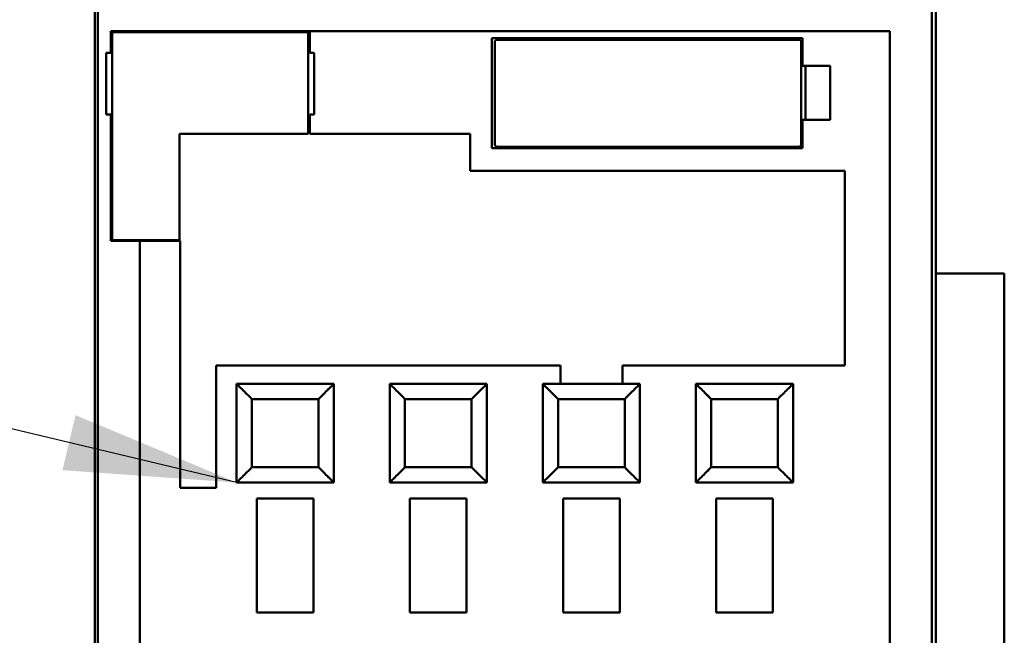
# Model space of a CAD drawing. Units: inches. Extents: x 2.2 to 96.8, y 1.1 to 75.4.
# Drawn here: x 68.8 to 71.3, y 41.9 to 43.5 of the extents above; entities that cross this region are included whole.
import ezdxf

# ---------------------------------------------------------------- set-up
doc = ezdxf.new("R2010")
doc.units = ezdxf.units.IN
doc.header["$LTSCALE"] = 4.5
doc.header["$MEASUREMENT"] = 0
for name, color, linetype, lineweight in [('Dimension (ANSI)', 7, 'Continuous', 25), ('Symbol (ANSI)', 7, 'Continuous', 25), ('Visible (ANSI)', 7, 'Continuous', 50)]:
    doc.layers.add(name, color=color, linetype=linetype, lineweight=lineweight)
doc.styles.add('Note Text (ANSI)', font='tahoma.ttf')
doc.dimstyles.new('Default (ANSI)', dxfattribs={"dimscale": 4.5, "dimtxt": 0.14, "dimasz": 0.098425, "dimexe": 0.125, "dimexo": 0.0625, "dimgap": 0.031496, "dimtad": 0, "dimtih": 1, "dimtoh": 1, "dimrnd": 1e-08, "dimzin": 0, "dimdsep": 46, "dimtxsty": 'Note Text (ANSI)', "dimcen": 0.09, "dimdle": 0.393701, "dimclrd": 256, "dimclre": 256, "dimclrt": 256, "dimadec": 0, "dimazin": 1, "dimtfac": 0.857143, "dimtofl": 0, "dimtmove": 0, "dimatfit": 3, "dimfxl": 1, "dimtolj": 1, "dimtzin": 4, "dimlwd": -1, "dimlwe": -1, "dimarcsym": 0})
doc.dimstyles.new('Default (ANSI)$7', dxfattribs={"dimscale": 4.5, "dimtxt": 0.14, "dimasz": 0.098425, "dimexe": 0.125, "dimexo": 0.0625, "dimgap": 0.031496, "dimtad": 0, "dimtih": 1, "dimtoh": 1, "dimrnd": 1e-08, "dimzin": 0, "dimdsep": 46, "dimtxsty": 'Note Text (ANSI)', "dimcen": 0.09, "dimdle": 0.393701, "dimclrd": 256, "dimclre": 256, "dimclrt": 256, "dimadec": 0, "dimazin": 1, "dimtfac": 0.857143, "dimtofl": 0, "dimtmove": 0, "dimatfit": 3, "dimfxl": 1, "dimtolj": 1, "dimtzin": 4, "dimlwd": -1, "dimlwe": -1, "dimarcsym": 0})

# ---------------------------------------------------------------- blocks, each defined once
blk = doc.blocks.new('*D28')
at = {"layer": 'Defpoints', "color": 0, "transparency": 16777216}
for p in [(65.9863, 55.101), (69.0629, 55.101), (69.0629, 27.601)]:
    blk.add_point(p, dxfattribs=at)
at = {"layer": 'Dimension (ANSI)', "transparency": 16777216}
for p, q in [((68.7817, 55.101), (65.4238, 55.101)), ((65.9863, 54.6581), (65.9863, 40.3409)), ((65.9863, 28.0439), (65.9863, 39.4012)), ((68.7817, 27.601), (65.4238, 27.601))]:
    blk.add_line(p, q, dxfattribs=at)
for points in [[(65.9125, 54.6581), (66.0601, 54.6581), (65.9863, 55.101)], [(65.9125, 28.0439), (66.0601, 28.0439), (65.9863, 27.601)]]:
    blk.add_solid(points, dxfattribs=at)
at = {"layer": 'Dimension (ANSI)', "transparency": 16777216, "insert": (64.9497, 40.1992), "char_height": 0.63, "attachment_point": 1, "style": 'Note Text (ANSI)'}
blk.add_mtext('\\A1;27.50', dxfattribs=at)
blk = doc.blocks.new('*D29')
at = {"layer": 'Defpoints', "color": 0, "transparency": 16777216}
for p in [(67.3887, 54.601), (70.363, 54.601), (70.361, 28.351)]:
    blk.add_point(p, dxfattribs=at)
at = {"layer": 'Dimension (ANSI)', "transparency": 16777216}
for p, q in [((70.0818, 54.601), (66.8262, 54.601)), ((67.3887, 54.1581), (67.3887, 45.4247)), ((67.3887, 28.7939), (67.3887, 44.485)), ((70.0798, 28.351), (66.8262, 28.351))]:
    blk.add_line(p, q, dxfattribs=at)
for points in [[(67.3149, 54.1581), (67.4625, 54.1581), (67.3887, 54.601)], [(67.3149, 28.7939), (67.4625, 28.7939), (67.3887, 28.351)]]:
    blk.add_solid(points, dxfattribs=at)
at = {"layer": 'Dimension (ANSI)', "transparency": 16777216, "insert": (66.3572, 45.283), "char_height": 0.63, "attachment_point": 1, "style": 'Note Text (ANSI)'}
blk.add_mtext('\\A1;26.25', dxfattribs=at)

msp = doc.modelspace()

# ---------------------------------------------------------------- linework, layer by layer
at = {"layer": 'Visible (ANSI)'}
for p, q in [((68.98, 44.0988), (68.98, 39.9258)), ((68.9871, 44.0988), (68.9871, 39.9218)), ((68.9871, 39.9218), (68.9871, 44.0988)), ((71.1325, 39.9218), (71.1325, 44.0988)), ((71.1325, 44.0988), (71.1325, 39.9218)), ((71.1425, 44.0988), (71.1425, 39.9335)), ((71.1425, 39.9335), (71.1425, 44.0988)), ((69.0205, 43.4197), (69.0205, 43.4748)), ((71.0244, 43.4748), (69.0205, 43.4748)), ((69.0205, 43.4748), (71.0244, 43.4748)), ((69.0205, 43.4748), (69.0205, 43.4197)), ((69.5323, 43.4748), (69.5323, 43.4197)), ((71.0244, 43.4748), (71.0244, 41.2544)), ((71.0244, 41.2544), (71.0244, 43.4748)), ((69.5283, 43.4729), (69.0244, 43.4729)), ((69.0244, 43.4729), (69.0244, 42.9374)), ((69.5283, 43.211), (69.5283, 43.4729)), ((70.0008, 43.1736), (70.0008, 43.4571)), ((70.0008, 43.4571), (70.8, 43.4571)), ((70.0126, 43.4532), (70.0086, 43.4492)), ((70.0086, 43.4492), (70.0086, 43.1815)), ((70.7921, 43.4532), (70.0126, 43.4532)), ((70.7961, 43.4492), (70.7921, 43.4532)), ((70.7961, 43.1815), (70.7961, 43.4492)), ((70.8, 43.4571), (70.8, 43.3862)), ((69.0086, 43.2603), (69.0086, 43.4197)), ((69.0205, 43.4197), (69.0086, 43.4197)), ((69.0086, 43.4197), (69.0086, 43.2603)), ((69.5323, 43.4197), (69.5441, 43.4197)), ((69.5441, 43.4197), (69.5441, 43.2603)), ((70.8, 43.3862), (70.7961, 43.3862)), ((70.7961, 43.3862), (70.8, 43.3862)), ((70.8, 43.3862), (70.8705, 43.3862)), ((70.8705, 43.3862), (70.8, 43.3862)), ((70.8071, 43.3862), (70.8071, 43.2465)), ((70.8705, 43.3862), (70.8705, 43.2465)), ((70.8705, 43.2465), (70.8705, 43.3862)), ((69.0086, 43.2603), (69.0205, 43.2603)), ((69.0205, 42.9355), (69.0205, 43.2603)), ((69.0205, 43.2603), (69.0205, 42.9355)), ((69.5441, 43.2603), (69.5323, 43.2603)), ((69.5323, 43.2603), (69.5323, 43.211)), ((70.7961, 43.2465), (70.8, 43.2465)), ((70.8, 43.2465), (70.7961, 43.2465)), ((70.8705, 43.2465), (70.8, 43.2465)), ((70.8, 43.2465), (70.8, 43.1736)), ((70.8, 43.2465), (70.8705, 43.2465)), ((69.1976, 43.211), (69.5283, 43.211)), ((69.1976, 42.9374), (69.1976, 43.211)), ((69.5323, 43.211), (69.9447, 43.211)), ((69.9447, 43.211), (69.9447, 43.1156)), ((70.8, 43.1736), (70.0008, 43.1736)), ((70.0086, 43.1815), (70.0126, 43.1776)), ((70.0126, 43.1776), (70.7921, 43.1776)), ((70.7921, 43.1776), (70.7961, 43.1815)), ((69.9447, 43.1156), (70.9083, 43.1156)), ((70.9083, 43.1156), (70.9083, 42.6146)), ((69.0205, 42.9355), (69.0953, 42.9355)), ((69.0953, 42.9355), (69.0205, 42.9355)), ((69.0244, 42.9374), (69.1976, 42.9374)), ((69.0953, 40.715), (69.0953, 42.9355)), ((69.1996, 42.9355), (69.0953, 42.9355)), ((69.0953, 42.9355), (69.1996, 42.9355)), ((69.0953, 42.9355), (69.0953, 40.715)), ((69.1996, 42.2996), (69.1996, 42.9355)), ((71.1425, 42.851), (71.3185, 42.851)), ((71.3185, 42.851), (71.3185, 41.351)), ((70.177, 42.6146), (69.2921, 42.6146)), ((69.2921, 42.6146), (69.2921, 42.2996)), ((70.177, 42.5673), (70.177, 42.6146)), ((70.9083, 42.6146), (70.3364, 42.6146)), ((70.3364, 42.6146), (70.3364, 42.5673)), ((69.3443, 42.5673), (69.3443, 42.3134)), ((69.3443, 42.3134), (69.3443, 42.5673)), ((69.5943, 42.5673), (69.3443, 42.5673)), ((69.5943, 42.3134), (69.5943, 42.5673)), ((69.738, 42.5673), (69.738, 42.3134)), ((69.738, 42.3134), (69.738, 42.5673)), ((69.988, 42.5673), (69.738, 42.5673)), ((69.988, 42.3134), (69.988, 42.5673)), ((70.1317, 42.5673), (70.1317, 42.3134)), ((70.1317, 42.3134), (70.1317, 42.5673)), ((70.3817, 42.5673), (70.1317, 42.5673)), ((70.3817, 42.3134), (70.3817, 42.5673)), ((70.5254, 42.5673), (70.5254, 42.3134)), ((70.5254, 42.3134), (70.5254, 42.5673)), ((70.7754, 42.5673), (70.5254, 42.5673)), ((70.7754, 42.3134), (70.7754, 42.5673)), ((69.3502, 42.5614), (69.3502, 42.5614)), ((69.5884, 42.5614), (69.5884, 42.5614)), ((69.7439, 42.5614), (69.7439, 42.5614)), ((69.9821, 42.5614), (69.9821, 42.5614)), ((70.1376, 42.5614), (70.1376, 42.5614)), ((70.3758, 42.5614), (70.3758, 42.5614)), ((69.5549, 42.528), (69.3836, 42.528)), ((69.3836, 42.528), (69.3836, 42.3528)), ((69.3836, 42.3528), (69.3836, 42.528)), ((69.3836, 42.528), (69.5549, 42.528)), ((69.5549, 42.3528), (69.5549, 42.528)), ((69.5549, 42.528), (69.5549, 42.3528)), ((69.9486, 42.528), (69.7773, 42.528)), ((69.7773, 42.528), (69.7773, 42.3528)), ((69.7773, 42.3528), (69.7773, 42.528)), ((69.7773, 42.528), (69.9486, 42.528)), ((69.9486, 42.3528), (69.9486, 42.528)), ((69.9486, 42.528), (69.9486, 42.3528)), ((70.3423, 42.528), (70.1711, 42.528)), ((70.1711, 42.528), (70.1711, 42.3528)), ((70.1711, 42.3528), (70.1711, 42.528)), ((70.1711, 42.528), (70.3423, 42.528)), ((70.3423, 42.3528), (70.3423, 42.528)), ((70.3423, 42.528), (70.3423, 42.3528)), ((70.556, 42.5368), (70.556, 42.5367)), ((70.736, 42.528), (70.5648, 42.528)), ((70.5648, 42.528), (70.5648, 42.3528)), ((70.5648, 42.3528), (70.5648, 42.528)), ((70.5648, 42.528), (70.736, 42.528)), ((70.736, 42.3528), (70.736, 42.528)), ((70.736, 42.528), (70.736, 42.3528)), ((70.7448, 42.5367), (70.7448, 42.5368)), ((69.3836, 42.3528), (69.5549, 42.3528)), ((69.3836, 42.3528), (69.3836, 42.3528)), ((69.5549, 42.3528), (69.3836, 42.3528)), ((69.5549, 42.3528), (69.5549, 42.3528)), ((69.7773, 42.3528), (69.9486, 42.3528)), ((69.7773, 42.3528), (69.7773, 42.3528)), ((69.9486, 42.3528), (69.7773, 42.3528)), ((69.9486, 42.3528), (69.9486, 42.3528)), ((70.1711, 42.3528), (70.3423, 42.3528)), ((70.1711, 42.3528), (70.1711, 42.3528)), ((70.3423, 42.3528), (70.1711, 42.3528)), ((70.3423, 42.3528), (70.3423, 42.3528)), ((70.556, 42.344), (70.556, 42.344)), ((70.5648, 42.3528), (70.736, 42.3528)), ((70.5648, 42.3528), (70.5648, 42.3528)), ((70.736, 42.3528), (70.5648, 42.3528)), ((70.6285, 42.3528), (70.6285, 42.3528)), ((70.736, 42.3528), (70.736, 42.3528)), ((70.7448, 42.344), (70.7448, 42.344)), ((69.3443, 42.3134), (69.3443, 42.3134)), ((69.3443, 42.3134), (69.5943, 42.3134)), ((69.3502, 42.3193), (69.3502, 42.3193)), ((69.5884, 42.3134), (69.3502, 42.3134)), ((69.3502, 42.3134), (69.3502, 42.3134)), ((69.5884, 42.3193), (69.5884, 42.3193)), ((69.5884, 42.3134), (69.5884, 42.3134)), ((69.738, 42.3134), (69.738, 42.3134)), ((69.738, 42.3134), (69.988, 42.3134)), ((69.7439, 42.3193), (69.7439, 42.3193)), ((69.9821, 42.3134), (69.7439, 42.3134)), ((69.7439, 42.3134), (69.7439, 42.3134)), ((69.9821, 42.3193), (69.9821, 42.3193)), ((69.9821, 42.3134), (69.9821, 42.3134)), ((70.1317, 42.3134), (70.1317, 42.3134)), ((70.3817, 42.3134), (70.1317, 42.3134)), ((70.1317, 42.3134), (70.1317, 42.3134)), ((70.1317, 42.3134), (70.3817, 42.3134)), ((70.1317, 42.3134), (70.3817, 42.3134)), ((70.1376, 42.3193), (70.1376, 42.3193)), ((70.3758, 42.3193), (70.3758, 42.3193)), ((70.3817, 42.3134), (70.3817, 42.3134)), ((70.5254, 42.3134), (70.5254, 42.3134)), ((70.556, 42.3134), (70.5254, 42.3134)), ((70.5254, 42.3134), (70.7754, 42.3134)), ((70.7448, 42.3134), (70.556, 42.3134)), ((70.556, 42.3134), (70.556, 42.3134)), ((70.6285, 42.3134), (70.6285, 42.3134)), ((70.7754, 42.3134), (70.7448, 42.3134)), ((70.7448, 42.3134), (70.7448, 42.3134)), ((70.7754, 42.3134), (70.7754, 42.3134)), ((69.2921, 42.2996), (69.1996, 42.2996)), ((69.5421, 42.2721), (69.3964, 42.2721)), ((69.3964, 42.2721), (69.5421, 42.2721)), ((69.3964, 42.2721), (69.3964, 41.9788)), ((69.5421, 42.2721), (69.5421, 41.9788)), ((69.5421, 41.9788), (69.5421, 42.2721)), ((69.7901, 42.2721), (69.9358, 42.2721)), ((69.7901, 42.2721), (69.7901, 41.9788)), ((69.9358, 42.2721), (69.7901, 42.2721)), ((69.9358, 42.2721), (69.9358, 41.9788)), ((69.9358, 41.9788), (69.9358, 42.2721)), ((70.1838, 42.2721), (70.3295, 42.2721)), ((70.1838, 42.2721), (70.1838, 41.9788)), ((70.3295, 42.2721), (70.1838, 42.2721)), ((70.3295, 42.2721), (70.3295, 41.9788)), ((70.3295, 41.9788), (70.3295, 42.2721)), ((70.5775, 42.2721), (70.7232, 42.2721)), ((70.5775, 42.2721), (70.5775, 41.9788)), ((70.7232, 42.2721), (70.5775, 42.2721)), ((70.7232, 41.9788), (70.7232, 42.2721)), ((69.3964, 41.9788), (69.5421, 41.9788)), ((69.5421, 41.9788), (69.3964, 41.9788)), ((69.9358, 41.9788), (69.7901, 41.9788)), ((70.3295, 41.9788), (70.1838, 41.9788)), ((70.5775, 41.9788), (70.7232, 41.9788)), ((70.7232, 41.9788), (70.5775, 41.9788))]:
    msp.add_line(p, q, dxfattribs=at)
for points, knots in [([(69.3836, 42.528), (69.3768, 42.5348), (69.3717, 42.5399), (69.3676, 42.5441), (69.3634, 42.5483), (69.3591, 42.5525), (69.3556, 42.5561), (69.352, 42.5596), (69.3491, 42.5625), (69.3472, 42.5644), (69.3453, 42.5664), (69.3443, 42.5673), (69.3443, 42.5673)], [5.716846, 5.716846, 5.716846, 5.716846, 6.109545, 6.109545, 6.109545, 6.502244, 6.502244, 6.502244, 6.894943, 6.894943, 6.894943, 7.287642, 7.287642, 7.287642, 7.287642]), ([(69.3443, 42.5673), (69.3443, 42.5673), (69.3453, 42.5663), (69.3472, 42.5644), (69.3492, 42.5625), (69.352, 42.5596), (69.3556, 42.5561), (69.3591, 42.5526), (69.3634, 42.5482), (69.3676, 42.5441), (69.3718, 42.5399), (69.3768, 42.5348), (69.3836, 42.528)], [0, 0, 0, 0, 0.392699, 0.392699, 0.392699, 0.785398, 0.785398, 0.785398, 1.178097, 1.178097, 1.178097, 1.570796, 1.570796, 1.570796, 1.570796]), ([(69.5943, 42.5673), (69.5943, 42.5673), (69.5933, 42.5664), (69.5913, 42.5644), (69.5894, 42.5625), (69.5865, 42.5596), (69.583, 42.5561), (69.5795, 42.5525), (69.5751, 42.5483), (69.571, 42.5441), (69.5668, 42.5399), (69.5618, 42.5348), (69.5549, 42.528)], [2.576253, 2.576253, 2.576253, 2.576253, 2.968952, 2.968952, 2.968952, 3.361652, 3.361652, 3.361652, 3.754351, 3.754351, 3.754351, 4.14705, 4.14705, 4.14705, 4.14705]), ([(69.5549, 42.528), (69.5618, 42.5348), (69.5668, 42.5399), (69.571, 42.5441), (69.5752, 42.5482), (69.5795, 42.5526), (69.583, 42.5561), (69.5866, 42.5596), (69.5894, 42.5625), (69.5913, 42.5644), (69.5933, 42.5663), (69.5943, 42.5673), (69.5943, 42.5673)], [4.712389, 4.712389, 4.712389, 4.712389, 5.105088, 5.105088, 5.105088, 5.497787, 5.497787, 5.497787, 5.890486, 5.890486, 5.890486, 6.283185, 6.283185, 6.283185, 6.283185]), ([(69.7773, 42.528), (69.7705, 42.5348), (69.7654, 42.5399), (69.7613, 42.5441), (69.7571, 42.5483), (69.7528, 42.5525), (69.7493, 42.5561), (69.7457, 42.5596), (69.7428, 42.5625), (69.7409, 42.5644), (69.739, 42.5664), (69.738, 42.5673), (69.738, 42.5673)], [5.716846, 5.716846, 5.716846, 5.716846, 6.109545, 6.109545, 6.109545, 6.502244, 6.502244, 6.502244, 6.894943, 6.894943, 6.894943, 7.287642, 7.287642, 7.287642, 7.287642]), ([(69.738, 42.5673), (69.738, 42.5673), (69.739, 42.5663), (69.7409, 42.5644), (69.7429, 42.5625), (69.7457, 42.5596), (69.7493, 42.5561), (69.7528, 42.5526), (69.7571, 42.5482), (69.7613, 42.5441), (69.7655, 42.5399), (69.7705, 42.5348), (69.7773, 42.528)], [0, 0, 0, 0, 0.392699, 0.392699, 0.392699, 0.785398, 0.785398, 0.785398, 1.178097, 1.178097, 1.178097, 1.570796, 1.570796, 1.570796, 1.570796]), ([(69.988, 42.5673), (69.988, 42.5673), (69.987, 42.5664), (69.985, 42.5644), (69.9831, 42.5625), (69.9802, 42.5596), (69.9767, 42.5561), (69.9732, 42.5525), (69.9688, 42.5483), (69.9647, 42.5441), (69.9605, 42.5399), (69.9555, 42.5348), (69.9486, 42.528)], [2.576253, 2.576253, 2.576253, 2.576253, 2.968952, 2.968952, 2.968952, 3.361652, 3.361652, 3.361652, 3.754351, 3.754351, 3.754351, 4.14705, 4.14705, 4.14705, 4.14705]), ([(69.9486, 42.528), (69.9555, 42.5348), (69.9605, 42.5399), (69.9647, 42.5441), (69.9689, 42.5482), (69.9732, 42.5526), (69.9767, 42.5561), (69.9803, 42.5596), (69.9831, 42.5625), (69.985, 42.5644), (69.987, 42.5663), (69.988, 42.5673), (69.988, 42.5673)], [4.712389, 4.712389, 4.712389, 4.712389, 5.105088, 5.105088, 5.105088, 5.497787, 5.497787, 5.497787, 5.890486, 5.890486, 5.890486, 6.283185, 6.283185, 6.283185, 6.283185]), ([(70.1711, 42.528), (70.1642, 42.5348), (70.1591, 42.5399), (70.155, 42.5441), (70.1508, 42.5483), (70.1465, 42.5525), (70.143, 42.5561), (70.1394, 42.5596), (70.1365, 42.5625), (70.1346, 42.5644), (70.1327, 42.5664), (70.1317, 42.5673), (70.1317, 42.5673)], [5.716846, 5.716846, 5.716846, 5.716846, 6.109545, 6.109545, 6.109545, 6.502244, 6.502244, 6.502244, 6.894943, 6.894943, 6.894943, 7.287642, 7.287642, 7.287642, 7.287642]), ([(70.1317, 42.5673), (70.1317, 42.5673), (70.1327, 42.5663), (70.1346, 42.5644), (70.1366, 42.5625), (70.1394, 42.5596), (70.143, 42.5561), (70.1465, 42.5526), (70.1508, 42.5482), (70.155, 42.5441), (70.1592, 42.5399), (70.1642, 42.5348), (70.1711, 42.528)], [0, 0, 0, 0, 0.392699, 0.392699, 0.392699, 0.785398, 0.785398, 0.785398, 1.178097, 1.178097, 1.178097, 1.570796, 1.570796, 1.570796, 1.570796]), ([(70.3817, 42.5673), (70.3817, 42.5673), (70.3807, 42.5664), (70.3787, 42.5644), (70.3768, 42.5625), (70.3739, 42.5596), (70.3704, 42.5561), (70.3669, 42.5525), (70.3625, 42.5483), (70.3584, 42.5441), (70.3542, 42.5399), (70.3492, 42.5348), (70.3423, 42.528)], [2.576253, 2.576253, 2.576253, 2.576253, 2.968952, 2.968952, 2.968952, 3.361652, 3.361652, 3.361652, 3.754351, 3.754351, 3.754351, 4.14705, 4.14705, 4.14705, 4.14705]), ([(70.3423, 42.528), (70.3492, 42.5348), (70.3542, 42.5399), (70.3584, 42.5441), (70.3626, 42.5482), (70.3669, 42.5526), (70.3704, 42.5561), (70.374, 42.5596), (70.3768, 42.5625), (70.3787, 42.5644), (70.3807, 42.5663), (70.3817, 42.5673), (70.3817, 42.5673)], [4.712389, 4.712389, 4.712389, 4.712389, 5.105088, 5.105088, 5.105088, 5.497787, 5.497787, 5.497787, 5.890486, 5.890486, 5.890486, 6.283185, 6.283185, 6.283185, 6.283185]), ([(70.5648, 42.528), (70.5579, 42.5348), (70.5528, 42.5399), (70.5487, 42.5441), (70.5445, 42.5483), (70.5402, 42.5525), (70.5367, 42.5561), (70.5331, 42.5596), (70.5302, 42.5625), (70.5283, 42.5644), (70.5264, 42.5664), (70.5254, 42.5673), (70.5254, 42.5673)], [5.716846, 5.716846, 5.716846, 5.716846, 6.109545, 6.109545, 6.109545, 6.502244, 6.502244, 6.502244, 6.894943, 6.894943, 6.894943, 7.287642, 7.287642, 7.287642, 7.287642]), ([(70.5254, 42.5673), (70.5254, 42.5673), (70.5264, 42.5663), (70.5283, 42.5644), (70.5303, 42.5625), (70.5331, 42.5596), (70.5367, 42.5561), (70.5402, 42.5526), (70.5445, 42.5482), (70.5487, 42.5441), (70.5529, 42.5399), (70.5579, 42.5348), (70.5648, 42.528)], [0, 0, 0, 0, 0.392699, 0.392699, 0.392699, 0.785398, 0.785398, 0.785398, 1.178097, 1.178097, 1.178097, 1.570796, 1.570796, 1.570796, 1.570796]), ([(70.7754, 42.5673), (70.7754, 42.5673), (70.7744, 42.5664), (70.7724, 42.5644), (70.7705, 42.5625), (70.7676, 42.5596), (70.7641, 42.5561), (70.7606, 42.5525), (70.7562, 42.5483), (70.7521, 42.5441), (70.7479, 42.5399), (70.7429, 42.5348), (70.736, 42.528)], [2.576253, 2.576253, 2.576253, 2.576253, 2.968952, 2.968952, 2.968952, 3.361652, 3.361652, 3.361652, 3.754351, 3.754351, 3.754351, 4.14705, 4.14705, 4.14705, 4.14705]), ([(70.736, 42.528), (70.7429, 42.5348), (70.7479, 42.5399), (70.7521, 42.5441), (70.7563, 42.5482), (70.7606, 42.5526), (70.7641, 42.5561), (70.7677, 42.5596), (70.7705, 42.5625), (70.7724, 42.5644), (70.7744, 42.5663), (70.7754, 42.5673), (70.7754, 42.5673)], [4.712389, 4.712389, 4.712389, 4.712389, 5.105088, 5.105088, 5.105088, 5.497787, 5.497787, 5.497787, 5.890486, 5.890486, 5.890486, 6.283185, 6.283185, 6.283185, 6.283185]), ([(69.3443, 42.3134), (69.3443, 42.3134), (69.3453, 42.3144), (69.3472, 42.3164), (69.3491, 42.3183), (69.352, 42.3211), (69.3556, 42.3247), (69.3591, 42.3282), (69.3634, 42.3325), (69.3676, 42.3367), (69.3717, 42.3409), (69.3768, 42.3459), (69.3836, 42.3528)], [3.141593, 3.141593, 3.141593, 3.141593, 3.534294, 3.534294, 3.534294, 3.926994, 3.926994, 3.926994, 4.319695, 4.319695, 4.319695, 4.712396, 4.712396, 4.712396, 4.712396]), ([(69.3836, 42.3528), (69.3768, 42.3459), (69.3718, 42.3409), (69.3676, 42.3367), (69.3634, 42.3325), (69.3591, 42.3282), (69.3556, 42.3247), (69.352, 42.3212), (69.3492, 42.3183), (69.3472, 42.3164), (69.3453, 42.3144), (69.3443, 42.3134), (69.3443, 42.3134)], [1, 1, 1, 1, 1.392701, 1.392701, 1.392701, 1.785402, 1.785402, 1.785402, 2.178103, 2.178103, 2.178103, 2.570803, 2.570803, 2.570803, 2.570803]), ([(69.5549, 42.3528), (69.5618, 42.3459), (69.5668, 42.3409), (69.571, 42.3367), (69.5751, 42.3325), (69.5795, 42.3282), (69.583, 42.3247), (69.5865, 42.3211), (69.5894, 42.3183), (69.5913, 42.3164), (69.5933, 42.3144), (69.5943, 42.3134), (69.5943, 42.3134)], [0.999, 0.999, 0.999, 0.999, 1.391701, 1.391701, 1.391701, 1.784402, 1.784402, 1.784402, 2.177103, 2.177103, 2.177103, 2.569803, 2.569803, 2.569803, 2.569803]), ([(69.5943, 42.3134), (69.5943, 42.3134), (69.5933, 42.3144), (69.5913, 42.3164), (69.5894, 42.3183), (69.5866, 42.3212), (69.583, 42.3247), (69.5795, 42.3282), (69.5752, 42.3325), (69.571, 42.3367), (69.5668, 42.3409), (69.5618, 42.3459), (69.5549, 42.3528)], [2.577153, 2.577153, 2.577153, 2.577153, 2.969854, 2.969854, 2.969854, 3.362555, 3.362555, 3.362555, 3.755256, 3.755256, 3.755256, 4.147952, 4.147952, 4.147952, 4.147952]), ([(69.738, 42.3134), (69.738, 42.3134), (69.739, 42.3144), (69.7409, 42.3164), (69.7428, 42.3183), (69.7457, 42.3211), (69.7493, 42.3247), (69.7528, 42.3282), (69.7571, 42.3325), (69.7613, 42.3367), (69.7654, 42.3409), (69.7705, 42.3459), (69.7773, 42.3528)], [3.141593, 3.141593, 3.141593, 3.141593, 3.534294, 3.534294, 3.534294, 3.926994, 3.926994, 3.926994, 4.319695, 4.319695, 4.319695, 4.712396, 4.712396, 4.712396, 4.712396]), ([(69.7773, 42.3528), (69.7705, 42.3459), (69.7655, 42.3409), (69.7613, 42.3367), (69.7571, 42.3325), (69.7528, 42.3282), (69.7493, 42.3247), (69.7457, 42.3212), (69.7429, 42.3183), (69.7409, 42.3164), (69.739, 42.3144), (69.738, 42.3134), (69.738, 42.3134)], [1, 1, 1, 1, 1.392701, 1.392701, 1.392701, 1.785402, 1.785402, 1.785402, 2.178103, 2.178103, 2.178103, 2.570803, 2.570803, 2.570803, 2.570803]), ([(69.9486, 42.3528), (69.9555, 42.3459), (69.9605, 42.3409), (69.9647, 42.3367), (69.9688, 42.3325), (69.9732, 42.3282), (69.9767, 42.3247), (69.9802, 42.3211), (69.9831, 42.3183), (69.985, 42.3164), (69.987, 42.3144), (69.988, 42.3134), (69.988, 42.3134)], [0.999, 0.999, 0.999, 0.999, 1.391701, 1.391701, 1.391701, 1.784402, 1.784402, 1.784402, 2.177103, 2.177103, 2.177103, 2.569803, 2.569803, 2.569803, 2.569803]), ([(69.988, 42.3134), (69.988, 42.3134), (69.987, 42.3144), (69.985, 42.3164), (69.9831, 42.3183), (69.9803, 42.3212), (69.9767, 42.3247), (69.9732, 42.3282), (69.9689, 42.3325), (69.9647, 42.3367), (69.9605, 42.3409), (69.9555, 42.3459), (69.9486, 42.3528)], [2.577153, 2.577153, 2.577153, 2.577153, 2.969854, 2.969854, 2.969854, 3.362555, 3.362555, 3.362555, 3.755256, 3.755256, 3.755256, 4.147952, 4.147952, 4.147952, 4.147952]), ([(70.1317, 42.3134), (70.1317, 42.3134), (70.1327, 42.3144), (70.1346, 42.3164), (70.1365, 42.3183), (70.1394, 42.3211), (70.143, 42.3247), (70.1465, 42.3282), (70.1508, 42.3325), (70.155, 42.3367), (70.1591, 42.3409), (70.1642, 42.3459), (70.1711, 42.3528)], [3.141593, 3.141593, 3.141593, 3.141593, 3.534294, 3.534294, 3.534294, 3.926994, 3.926994, 3.926994, 4.319695, 4.319695, 4.319695, 4.712396, 4.712396, 4.712396, 4.712396]), ([(70.1711, 42.3528), (70.1642, 42.3459), (70.1592, 42.3409), (70.155, 42.3367), (70.1508, 42.3325), (70.1465, 42.3282), (70.143, 42.3247), (70.1394, 42.3212), (70.1366, 42.3183), (70.1346, 42.3164), (70.1327, 42.3144), (70.1317, 42.3134), (70.1317, 42.3134)], [1, 1, 1, 1, 1.392701, 1.392701, 1.392701, 1.785402, 1.785402, 1.785402, 2.178103, 2.178103, 2.178103, 2.570803, 2.570803, 2.570803, 2.570803]), ([(70.3423, 42.3528), (70.3492, 42.3459), (70.3542, 42.3409), (70.3584, 42.3367), (70.3625, 42.3325), (70.3669, 42.3282), (70.3704, 42.3247), (70.3739, 42.3211), (70.3768, 42.3183), (70.3787, 42.3164), (70.3807, 42.3144), (70.3817, 42.3134), (70.3817, 42.3134)], [0.999, 0.999, 0.999, 0.999, 1.391701, 1.391701, 1.391701, 1.784402, 1.784402, 1.784402, 2.177103, 2.177103, 2.177103, 2.569803, 2.569803, 2.569803, 2.569803]), ([(70.3817, 42.3134), (70.3817, 42.3134), (70.3807, 42.3144), (70.3787, 42.3164), (70.3768, 42.3183), (70.374, 42.3212), (70.3704, 42.3247), (70.3669, 42.3282), (70.3626, 42.3325), (70.3584, 42.3367), (70.3542, 42.3409), (70.3492, 42.3459), (70.3423, 42.3528)], [2.577153, 2.577153, 2.577153, 2.577153, 2.969854, 2.969854, 2.969854, 3.362555, 3.362555, 3.362555, 3.755256, 3.755256, 3.755256, 4.147952, 4.147952, 4.147952, 4.147952]), ([(70.5254, 42.3134), (70.5254, 42.3134), (70.5264, 42.3144), (70.5283, 42.3164), (70.5302, 42.3183), (70.5331, 42.3211), (70.5367, 42.3247), (70.5402, 42.3282), (70.5445, 42.3325), (70.5487, 42.3367), (70.5528, 42.3409), (70.5579, 42.3459), (70.5648, 42.3528)], [3.141593, 3.141593, 3.141593, 3.141593, 3.534294, 3.534294, 3.534294, 3.926994, 3.926994, 3.926994, 4.319695, 4.319695, 4.319695, 4.712396, 4.712396, 4.712396, 4.712396]), ([(70.5648, 42.3528), (70.5579, 42.3459), (70.5529, 42.3409), (70.5487, 42.3367), (70.5445, 42.3325), (70.5402, 42.3282), (70.5367, 42.3247), (70.5331, 42.3212), (70.5303, 42.3183), (70.5283, 42.3164), (70.5264, 42.3144), (70.5254, 42.3134), (70.5254, 42.3134)], [1, 1, 1, 1, 1.392701, 1.392701, 1.392701, 1.785402, 1.785402, 1.785402, 2.178103, 2.178103, 2.178103, 2.570803, 2.570803, 2.570803, 2.570803]), ([(70.736, 42.3528), (70.7429, 42.3459), (70.7479, 42.3409), (70.7521, 42.3367), (70.7562, 42.3325), (70.7606, 42.3282), (70.7641, 42.3247), (70.7676, 42.3211), (70.7705, 42.3183), (70.7724, 42.3164), (70.7744, 42.3144), (70.7754, 42.3134), (70.7754, 42.3134)], [0.999, 0.999, 0.999, 0.999, 1.391701, 1.391701, 1.391701, 1.784402, 1.784402, 1.784402, 2.177103, 2.177103, 2.177103, 2.569803, 2.569803, 2.569803, 2.569803]), ([(70.7754, 42.3134), (70.7754, 42.3134), (70.7744, 42.3144), (70.7724, 42.3164), (70.7705, 42.3183), (70.7677, 42.3212), (70.7641, 42.3247), (70.7606, 42.3282), (70.7563, 42.3325), (70.7521, 42.3367), (70.7479, 42.3409), (70.7429, 42.3459), (70.736, 42.3528)], [2.577153, 2.577153, 2.577153, 2.577153, 2.969854, 2.969854, 2.969854, 3.362555, 3.362555, 3.362555, 3.755256, 3.755256, 3.755256, 4.147952, 4.147952, 4.147952, 4.147952])]:
    msp.add_open_spline(points, degree=3, knots=knots, dxfattribs=at)

# ---------------------------------------------------------------- dimensions: what is measured, and where the dimension line sits
at = {"layer": 'Dimension (ANSI)'}
for base, p1, p2, picture, middle in [((65.9863, 55.101), (69.0629, 27.601), (69.0629, 55.101), '*D28', (65.9863, 39.8711)), ((67.3887, 54.601), (70.361, 28.351), (70.363, 54.601), '*D29', (67.3887, 44.9549))]:
    dim = msp.add_linear_dim(base=base, p1=p1, p2=p2, angle=90, dimstyle='Default (ANSI)', override={"dimgap": 0.031496, "dimdec": 2, "dimtol": 0, "dimlim": 0, "dimtp": 0, "dimtm": 0, "dimtdec": 2, "dimatfit": 1}, dxfattribs=at)
    dim.commit()
    dim.dimension.update_dxf_attribs({"geometry": picture, "text_midpoint": middle, "dimtype": 160})

# ---------------------------------------------------------------- leaders
at = {"layer": 'Symbol (ANSI)', "annotation_type": 0, "has_hookline": 1, "hookline_direction": 1, "text_width": 0.2708}
msp.add_leader([(69.3443, 42.3134), (65.1627, 43.3079)], dimstyle='Default (ANSI)$7', override={"dimtad": 0}, dxfattribs=at)

doc.saveas('drawing.dxf')
